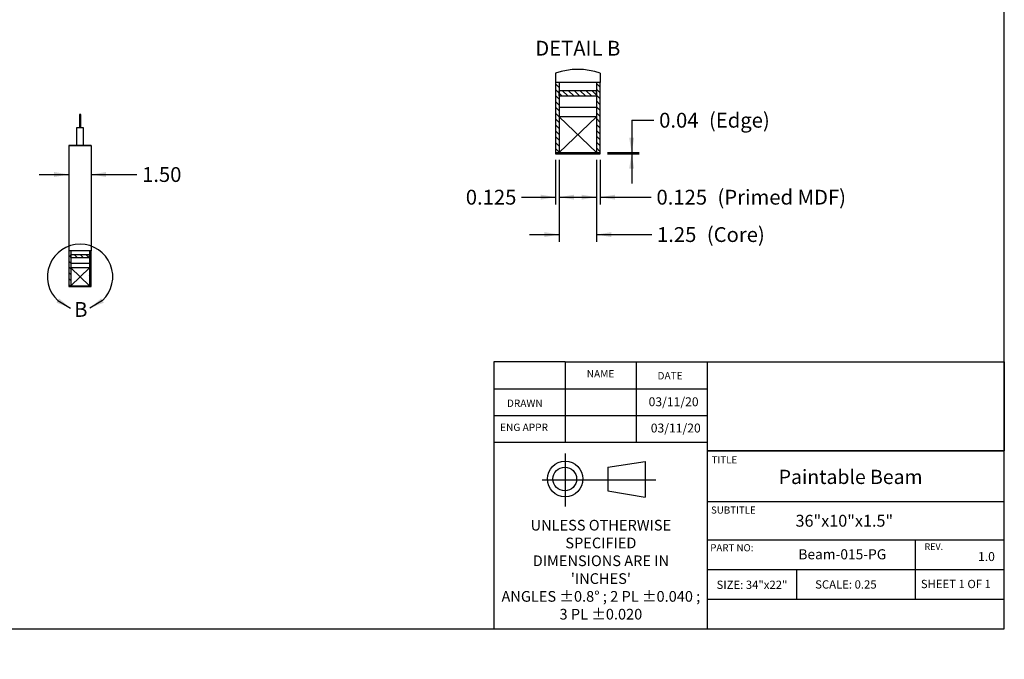
# Model space of a CAD drawing. Units: inches. Extents: x 0 to 33, y 0 to 21.6.
# Drawn here: x 16.4 to 33, y 0 to 10.8 of the extents above; entities that cross this region are included whole.
import ezdxf
from ezdxf import colors
from ezdxf.entities.mleader import LeaderData, LeaderLine
from ezdxf.enums import TextEntityAlignment as Align
from ezdxf.lldxf.tags import DXFTag
from ezdxf.math import Vec2, Vec3

# ---------------------------------------------------------------- set-up
doc = ezdxf.new("R2010")
doc.units = ezdxf.units.IN
doc.header["$MEASUREMENT"] = 0
for name, color, linetype in [("3-8'S_CELL_COMB_", 7, 'Continuous'), ('Default', 7, 'Continuous'), ('DV4_Default', 7, 'Continuous'), ('DV6_Default', 7, 'Continuous'), ('E1', 7, 'Continuous'), ('E2', 7, 'Continuous'), ('PINE1', 7, 'Continuous'), ('PRIMED_MDF', 7, 'Continuous'), ('STUD', 7, 'Continuous')]:
    doc.layers.add(name, color=color, linetype=linetype)
doc.styles.add('SEACAD_Arial', font='arial.ttf')
tags = doc.linetypes.add('CENTER2', pattern=[1.125, 0.75, -0.125, 0.125, -0.125]).pattern_tags.tags
tags[10:11] = [DXFTag(74, 4), DXFTag(75, 0), DXFTag(340, '0'), DXFTag(46, 0.0), DXFTag(50, 0.0), DXFTag(44, 0.0), DXFTag(45, 0.0)]
tags[8:9] = [DXFTag(74, 4), DXFTag(75, 0), DXFTag(340, '0'), DXFTag(46, 0.0), DXFTag(50, 0.0), DXFTag(44, 0.0), DXFTag(45, 0.0)]
tags[6:7] = [DXFTag(74, 4), DXFTag(75, 0), DXFTag(340, '0'), DXFTag(46, 0.0), DXFTag(50, 0.0), DXFTag(44, 0.0), DXFTag(45, 0.0)]
tags[4:5] = [DXFTag(74, 4), DXFTag(75, 0), DXFTag(340, '0'), DXFTag(46, 0.0), DXFTag(50, 0.0), DXFTag(44, 0.0), DXFTag(45, 0.0)]
tags = doc.linetypes.add('DASHDOT2', pattern=[0.5, 0.25, -0.125, 0, -0.125]).pattern_tags.tags
tags[10:11] = [DXFTag(74, 4), DXFTag(75, 0), DXFTag(340, '0'), DXFTag(46, 0.0), DXFTag(50, 0.0), DXFTag(44, 0.0), DXFTag(45, 0.0)]
tags[8:9] = [DXFTag(74, 4), DXFTag(75, 0), DXFTag(340, '0'), DXFTag(46, 0.0), DXFTag(50, 0.0), DXFTag(44, 0.0), DXFTag(45, 0.0)]
tags[6:7] = [DXFTag(74, 4), DXFTag(75, 0), DXFTag(340, '0'), DXFTag(46, 0.0), DXFTag(50, 0.0), DXFTag(44, 0.0), DXFTag(45, 0.0)]
tags[4:5] = [DXFTag(74, 4), DXFTag(75, 0), DXFTag(340, '0'), DXFTag(46, 0.0), DXFTag(50, 0.0), DXFTag(44, 0.0), DXFTag(45, 0.0)]
doc.dimstyles.new('ANSI_(in)', dxfattribs={"dimtxt": 0.25, "dimasz": 0.25, "dimexe": 0.125, "dimexo": 0.125, "dimgap": 0.0625, "dimtad": 0, "dimtih": 1, "dimtoh": 1, "dimlfac": 2, "dimzin": 0, "dimdsep": 46, "dimtxsty": 'SEACAD_Arial', "dimblk1": '_SE_FILLED', "dimblk2": '_SE_FILLED', "dimsah": 1, "dimcen": 0.125, "dimadec": 0, "dimazin": 0, "dimtfac": 0.8, "dimtdec": 3, "dimtofl": 0, "dimtmove": 0, "dimatfit": 3, "dimfxl": 1, "dimtolj": 1, "dimtzin": 0, "dimarcsym": 0})
picture_1 = doc.add_image_def('image1.jpg', size_in_pixel=(9999, 3000))

# ---------------------------------------------------------------- blocks, each defined once
blk = doc.blocks.new('SE3')
at = {"layer": "3-8'S_CELL_COMB_", "linetype": 'Continuous'}
h = blk.add_hatch(dxfattribs=at)
h.set_pattern_fill('LINE', scale=0.56, angle=135, style=0)
h.paths.add_polyline_path([(17.588, 6.773), (17.588, 6.817), (17.275, 6.817), (17.275, 6.773)])
at = {"layer": 'E1', "linetype": 'Continuous'}
h = blk.add_hatch(dxfattribs=at)
h.set_pattern_fill('LINE', scale=0.56, angle=135, style=0)
h.paths.add_polyline_path([(17.244, 6.286), (17.619, 6.286), (17.619, 6.296), (17.588, 6.296), (17.275, 6.296), (17.244, 6.296)])
at = {"layer": 'PRIMED_MDF', "linetype": 'Continuous'}
h = blk.add_hatch(dxfattribs=at)
h.set_pattern_fill('LINE', scale=0.56, angle=135, style=0)
h.paths.add_polyline_path([(17.275, 6.773), (17.275, 6.817), (17.275, 6.821), (17.275, 6.886), (17.244, 6.886), (17.244, 6.296), (17.275, 6.296), (17.275, 6.598), (17.275, 6.678), (17.275, 6.7)])
h = blk.add_hatch(dxfattribs=at)
h.set_pattern_fill('LINE', scale=0.56, angle=135, style=0)
h.paths.add_polyline_path([(17.588, 6.678), (17.588, 6.598), (17.588, 6.296), (17.619, 6.296), (17.619, 6.886), (17.588, 6.886), (17.588, 6.821), (17.588, 6.817), (17.588, 6.773), (17.588, 6.7)])
at = {"layer": "3-8'S_CELL_COMB_", "color": 7, "linetype": 'Continuous'}
for p, q in [((17.588, 6.817), (17.275, 6.817)), ((17.275, 6.773), (17.275, 6.817)), ((17.588, 6.773), (17.588, 6.817)), ((17.275, 6.773), (17.588, 6.773)), ((17.275, 6.678), (17.588, 6.678))]:
    blk.add_line(p, q, dxfattribs=at)
at = {"layer": 'DV4_Default', "color": 7, "linetype": 'Continuous'}
for p, q in [((17.275, 6.598), (17.588, 6.296)), ((17.588, 6.598), (17.275, 6.296))]:
    blk.add_line(p, q, dxfattribs=at)
at = {"layer": 'E1', "color": 7, "linetype": 'Continuous'}
for p, q in [((17.244, 8.661), (17.619, 8.661)), ((17.244, 6.296), (17.619, 6.296)), ((17.244, 6.296), (17.244, 6.286)), ((17.244, 6.286), (17.619, 6.286)), ((17.619, 6.286), (17.619, 6.296))]:
    blk.add_line(p, q, dxfattribs=at)
at = {"layer": 'E2', "color": 7, "linetype": 'Continuous'}
for p, q in [((17.619, 8.661), (17.244, 8.661)), ((17.244, 8.661), (17.244, 6.886)), ((17.619, 8.661), (17.619, 6.886)), ((17.619, 6.886), (17.244, 6.886))]:
    blk.add_line(p, q, dxfattribs=at)
at = {"layer": 'PINE1', "color": 7, "linetype": 'Continuous'}
for p, q in [((17.275, 6.598), (17.275, 6.296)), ((17.588, 6.598), (17.275, 6.598)), ((17.588, 6.598), (17.588, 6.296)), ((17.275, 6.296), (17.588, 6.296))]:
    blk.add_line(p, q, dxfattribs=at)
at = {"layer": 'PRIMED_MDF', "color": 7, "linetype": 'Continuous'}
for p, q in [((17.244, 6.886), (17.244, 6.296)), ((17.275, 6.886), (17.275, 6.296)), ((17.588, 6.886), (17.588, 6.296)), ((17.619, 6.296), (17.619, 6.886)), ((17.244, 6.296), (17.275, 6.296)), ((17.588, 6.296), (17.619, 6.296))]:
    blk.add_line(p, q, dxfattribs=at)
at = {"layer": 'STUD', "color": 7, "linetype": 'Continuous'}
for p, q in [((17.442, 9.181), (17.422, 9.181)), ((17.422, 9.181), (17.422, 8.956)), ((17.442, 8.956), (17.442, 9.181)), ((17.491, 8.956), (17.372, 8.956)), ((17.372, 8.956), (17.372, 8.661)), ((17.491, 8.661), (17.491, 8.956))]:
    blk.add_line(p, q, dxfattribs=at)
blk = doc.blocks.new('SE9')
at = {"color": 7, "linetype": 'Continuous', "style": 'SEACAD_Arial'}
blk.add_text('B', height=0.25, dxfattribs=at).set_placement((17.332, 6.022), align=Align.TOP_LEFT)
blk = doc.blocks.new('SEANNOT_GROUP3')
at = {"linetype": 'Continuous'}
blk.add_hatch(color=7, dxfattribs=at).paths.add_polyline_path([(17.789, 6.083), (17.594, 5.921), (17.831, 6.011)])
at = {"color": 7, "linetype": 'Continuous'}
blk.add_lwpolyline([(17.81, 6.047), (17.81, 6.047), (17.594, 5.921)], dxfattribs=at)
blk = doc.blocks.new('SEANNOT_GROUP4')
at = {"linetype": 'Continuous'}
blk.add_hatch(color=7, dxfattribs=at).paths.add_polyline_path([(17.033, 6.011), (17.27, 5.921), (17.075, 6.083)])
at = {"color": 7, "linetype": 'Continuous'}
blk.add_lwpolyline([(17.054, 6.047), (17.054, 6.047), (17.27, 5.921)], dxfattribs=at)
blk = doc.blocks.new('SE8')
at = {"layer": 'Default', "color": 7, "linetype": 'CENTER2'}
blk.add_arc((17.432, 6.447), 0.55, 313.396, 226.604, dxfattribs=at)
at = {"layer": 'Default'}
for name in ['SEANNOT_GROUP4', 'SE9', 'SEANNOT_GROUP3']:
    blk.add_blockref(name, (0, 0), dxfattribs=at)
blk = doc.blocks.new('SE10')
at = {"layer": "3-8'S_CELL_COMB_", "linetype": 'Continuous'}
h = blk.add_hatch(dxfattribs=at)
h.set_pattern_fill('LINE', scale=0.56, angle=135, style=0)
h.paths.add_polyline_path([(26.129, 9.495), (26.129, 9.583), (25.504, 9.583), (25.504, 9.495)])
at = {"layer": 'E1', "linetype": 'Continuous'}
h = blk.add_hatch(dxfattribs=at)
h.set_pattern_fill('LINE', scale=0.56, angle=135, style=0)
h.paths.add_polyline_path([(25.442, 8.521), (26.192, 8.521), (26.192, 8.541), (26.129, 8.541), (25.504, 8.541), (25.442, 8.541)])
at = {"layer": 'PRIMED_MDF', "linetype": 'Continuous'}
h = blk.add_hatch(dxfattribs=at)
h.set_pattern_fill('LINE', scale=0.56, angle=135, style=0)
h.paths.add_polyline_path([(25.504, 9.495), (25.504, 9.583), (25.504, 9.592), (25.504, 9.721), (25.442, 9.721), (25.442, 8.541), (25.504, 8.541), (25.504, 9.146), (25.504, 9.306), (25.504, 9.35)])
h = blk.add_hatch(dxfattribs=at)
h.set_pattern_fill('LINE', scale=0.56, angle=135, style=0)
h.paths.add_polyline_path([(26.129, 9.306), (26.129, 9.146), (26.129, 8.541), (26.192, 8.541), (26.192, 9.721), (26.129, 9.721), (26.129, 9.592), (26.129, 9.583), (26.129, 9.495), (26.129, 9.35)])
at = {"layer": "3-8'S_CELL_COMB_", "color": 7, "linetype": 'Continuous'}
for p, q in [((26.129, 9.583), (25.504, 9.583)), ((25.504, 9.495), (25.504, 9.583)), ((25.504, 9.495), (26.129, 9.495)), ((26.129, 9.495), (26.129, 9.583)), ((25.504, 9.306), (26.129, 9.306))]:
    blk.add_line(p, q, dxfattribs=at)
at = {"layer": 'DV6_Default', "color": 7, "linetype": 'Continuous'}
for p, q in [((25.504, 9.146), (26.129, 8.541)), ((26.129, 9.146), (25.504, 8.541))]:
    blk.add_line(p, q, dxfattribs=at)
at = {"layer": 'E1', "color": 7, "linetype": 'Continuous'}
for p, q in [((25.442, 8.541), (26.192, 8.541)), ((25.442, 8.541), (25.442, 8.521)), ((25.442, 8.521), (26.192, 8.521)), ((26.192, 8.521), (26.192, 8.541))]:
    blk.add_line(p, q, dxfattribs=at)
at = {"layer": 'E2', "color": 7, "linetype": 'Continuous'}
for p, q in [((25.442, 9.878), (25.442, 9.721)), ((26.192, 9.878), (26.192, 9.721)), ((26.192, 9.721), (25.442, 9.721))]:
    blk.add_line(p, q, dxfattribs=at)
at = {"layer": 'PINE1', "color": 7, "linetype": 'Continuous'}
for p, q in [((25.504, 9.146), (25.504, 8.541)), ((26.129, 9.146), (25.504, 9.146)), ((26.129, 9.146), (26.129, 8.541)), ((25.504, 8.541), (26.129, 8.541))]:
    blk.add_line(p, q, dxfattribs=at)
at = {"layer": 'PRIMED_MDF', "color": 7, "linetype": 'Continuous'}
for p, q in [((25.442, 9.721), (25.442, 8.541)), ((25.504, 9.721), (25.504, 8.541)), ((26.129, 9.721), (26.129, 8.541)), ((26.192, 8.541), (26.192, 9.721)), ((25.442, 8.541), (25.504, 8.541)), ((26.129, 8.541), (26.192, 8.541))]:
    blk.add_line(p, q, dxfattribs=at)
blk = doc.blocks.new('SE14')
at = {"layer": 'Default', "color": 7, "linetype": 'Continuous'}
blk.add_arc((25.817, 8.843), 1.1, 70.0677, 109.9323, dxfattribs=at)
blk = doc.blocks.new('SE13')
blk.add_blockref('SE14', (0, 0))
blk = doc.blocks.new('SE12')
at = {"layer": 'Default'}
blk.add_blockref('SE13', (0, 0), dxfattribs=at)
blk = doc.blocks.new('SE11')
blk.add_blockref('SE12', (0, 0))
blk = doc.blocks.new('DMBLK71')
at = {"layer": 'Default', "linetype": 'Continuous'}
for points in [[(25.254, 7.117), (25.504, 7.159), (25.254, 7.2)], [(26.379, 7.117), (26.379, 7.2), (26.129, 7.159)]]:
    blk.add_hatch(color=7, dxfattribs=at).paths.add_polyline_path(points)
at = {"layer": 'Default', "color": 7, "linetype": 'Continuous'}
for p, q in [((25.504, 8.416), (25.504, 7.034)), ((26.129, 8.416), (26.129, 7.034)), ((25.004, 7.159), (25.504, 7.159)), ((26.129, 7.159), (27.062, 7.159))]:
    blk.add_line(p, q, dxfattribs=at)
at = {"layer": 'Default', "color": 7, "linetype": 'Continuous', "style": 'SEACAD_Arial'}
for s, p in [('(Core)', (27.989, 7.284)), ('1.25', (27.15, 7.284))]:
    blk.add_text(s, height=0.25, dxfattribs=at).set_placement(p, align=Align.TOP_LEFT)
blk = doc.blocks.new('_SE_FILLED')
at = {"color": 0}
blk.add_line((0, 0), (-1, 0), dxfattribs=at)
blk.add_solid([(0, 0), (-1, -0.1665), (-1, 0.1665), (0, 0)], dxfattribs=at)
blk = doc.blocks.new('DMBLK72')
at = {"layer": 'Default', "linetype": 'Continuous'}
for points in [[(25.192, 7.748), (25.442, 7.789), (25.192, 7.831)], [(25.754, 7.748), (25.754, 7.831), (25.504, 7.789)]]:
    blk.add_hatch(color=7, dxfattribs=at).paths.add_polyline_path(points)
at = {"layer": 'Default', "color": 7, "linetype": 'Continuous'}
for p, q in [((25.442, 8.416), (25.442, 7.664)), ((25.504, 8.416), (25.504, 7.664)), ((24.869, 7.789), (25.442, 7.789)), ((25.504, 7.789), (26.004, 7.789))]:
    blk.add_line(p, q, dxfattribs=at)
at = {"layer": 'Default', "color": 7, "linetype": 'Continuous', "style": 'SEACAD_Arial'}
blk.add_text('0.125', height=0.25, dxfattribs=at).set_placement((23.929, 7.914), align=Align.TOP_LEFT)
blk = doc.blocks.new('DMBLK73')
at = {"layer": 'Default', "linetype": 'Continuous'}
for points in [[(25.879, 7.748), (26.129, 7.789), (25.879, 7.831)], [(26.442, 7.748), (26.442, 7.831), (26.192, 7.789)]]:
    blk.add_hatch(color=7, dxfattribs=at).paths.add_polyline_path(points)
at = {"layer": 'Default', "color": 7, "linetype": 'Continuous'}
for p, q in [((26.129, 8.416), (26.129, 7.664)), ((26.192, 8.416), (26.192, 7.664)), ((25.629, 7.789), (26.129, 7.789)), ((26.192, 7.789), (27.053, 7.789))]:
    blk.add_line(p, q, dxfattribs=at)
at = {"layer": 'Default', "color": 7, "linetype": 'Continuous', "style": 'SEACAD_Arial'}
for s, p in [('0.125', (27.141, 7.914)), ('(Primed MDF)', (28.168, 7.914))]:
    blk.add_text(s, height=0.25, dxfattribs=at).set_placement(p, align=Align.TOP_LEFT)
blk = doc.blocks.new('DMBLK74')
at = {"layer": 'Default', "linetype": 'Continuous'}
for points in [[(26.765, 8.791), (26.681, 8.791), (26.723, 8.541)], [(26.765, 8.271), (26.723, 8.521), (26.681, 8.271)]]:
    blk.add_hatch(color=7, dxfattribs=at).paths.add_polyline_path(points)
at = {"layer": 'Default', "color": 7, "linetype": 'Continuous'}
for p, q in [((26.723, 9.086), (27.098, 9.086)), ((26.723, 9.086), (26.723, 8.541)), ((26.317, 8.541), (26.848, 8.541)), ((26.317, 8.521), (26.848, 8.521)), ((26.723, 8.521), (26.723, 8.021))]:
    blk.add_line(p, q, dxfattribs=at)
at = {"layer": 'Default', "color": 7, "linetype": 'Continuous', "style": 'SEACAD_Arial'}
for s, p in [('0.04', (27.186, 9.211)), ('(Edge)', (28.025, 9.211))]:
    blk.add_text(s, height=0.25, dxfattribs=at).set_placement(p, align=Align.TOP_LEFT)
blk = doc.blocks.new('DMBLK81')
at = {"layer": 'Default', "linetype": 'Continuous'}
for points in [[(16.994, 8.13), (17.244, 8.171), (16.994, 8.213)], [(17.869, 8.13), (17.869, 8.213), (17.619, 8.171)]]:
    blk.add_hatch(color=7, dxfattribs=at).paths.add_polyline_path(points)
at = {"layer": 'Default', "color": 7, "linetype": 'Continuous'}
for p, q in [((16.744, 8.171), (17.244, 8.171)), ((17.619, 8.171), (18.389, 8.171))]:
    blk.add_line(p, q, dxfattribs=at)
at = {"layer": 'Default', "color": 7, "linetype": 'Continuous', "style": 'SEACAD_Arial'}
blk.add_text('1.50', height=0.25, dxfattribs=at).set_placement((18.476, 8.296), align=Align.TOP_LEFT)
blk = doc.blocks.new('_Dot')
at = {"color": 0, "linetype": 'ByBlock', "lineweight": -2}
blk.add_line((-0.5, 0), (-1, 0), dxfattribs=at)
at = {"color": 0, "linetype": 'ByBlock', "const_width": 0.5}
blk.add_lwpolyline([(-0.25, 0, 1), (0.25, 0, 1)], format="xyb", close=True, dxfattribs=at)

msp = doc.modelspace()

# ---------------------------------------------------------------- linework, layer by layer
at = {"layer": 'Default', "color": 7, "linetype": 'Continuous'}
for p, q in [((33, 0.51153), (33, 21.51153)), ((25.6, 5.01153), (24.4, 5.01153)), ((24.4, 5.01153), (24.4, 0.51153)), ((25.6, 5.01153), (26.8, 5.01153)), ((25.6, 5.01153), (25.6, 3.66153)), ((26.8, 5.01153), (28, 5.01153)), ((26.8, 5.01153), (26.8, 3.66153)), ((28, 0.51153), (28, 5.01153)), ((24.4, 4.56153), (28, 4.56153)), ((24.4, 4.11153), (28, 4.11153)), ((24.4, 3.66153), (28, 3.66153)), ((28, 3.51153), (33, 3.51153)), ((26.31891, 3.23972), (26.95156, 3.33453)), ((26.95156, 3.33453), (26.95156, 2.73453)), ((26.31891, 3.23972), (26.31891, 2.83972)), ((26.31891, 2.83972), (26.95156, 2.73453)), ((28, 2.66153), (33, 2.66153)), ((28, 2.01153), (33, 2.01153)), ((31.5, 2.01153), (31.5, 1.51153)), ((28, 1.51153), (33, 1.51153)), ((29.5, 1.51153), (29.5, 1.01153)), ((31.5, 1.51153), (31.5, 1.01153)), ((28, 1.01153), (33, 1.01153)), ((1, 0.51153), (33, 0.51153))]:
    msp.add_line(p, q, dxfattribs=at)
at = {"layer": 'Default', "color": 7, "linetype": 'DASHDOT2'}
for p, q in [((25.60284, 3.46982), (25.60284, 2.57788)), ((25.21622, 3.02385), (27.12974, 3.02385))]:
    msp.add_line(p, q, dxfattribs=at)
at = {"layer": 'Default', "color": 7, "linetype": 'Continuous'}
for centre, radius in [((25.60284, 3.03972), 0.3), ((25.59636, 3.03972), 0.2)]:
    msp.add_circle(centre, radius, dxfattribs=at)

# ---------------------------------------------------------------- block references
at = {"layer": 'Default'}
for name in ['SE11', 'SE10', 'SE3', 'SE8']:
    msp.add_blockref(name, (0, 0), dxfattribs=at)

# ---------------------------------------------------------------- texts
at = {"layer": 'Default', "color": 7, "linetype": 'Continuous', "style": 'SEACAD_Arial'}
msp.add_text('DETAIL B', height=0.25, dxfattribs=at).set_placement((25.09944, 10.42464), align=Align.TOP_LEFT)
at = {"layer": 'Default'}
for s, insert, char_height, width, attachment_point in [('{\\fArial|b0||i0||c0|p34;\\C7;\\H0.125;\\W1.;NAME}', (26.19865, 4.81256), 0.125, 0.8, 5), ('{\\fArial|b0||i0||c0|p34;\\C7;\\H0.125;\\W1.;DATE}', (27.37009, 4.77995), 0.125, 0.85, 5), ('{\\fArial|b0||i0||c0|p34;\\C7;\\H0.125;\\W1.;DRAWN}', (24.62105, 4.31541), 0.125, 0.79, 4), ('{\\fArial|b0||i0||c0|p34;\\C7;\\H0.125;\\W1.;ENG APPR}', (24.50642, 3.91023), 0.125, 0.9384549, 4), ('{\\fArial|b0||i0||c0|p34;\\C7;\\H0.12;\\W1.;TITLE}', (28.07096, 3.42292), 0.12, 0.5795385, 1), ('{\\fArial|b0||i0||c0|p34;\\C7;\\H0.12;\\W1.;SUBTITLE}', (28.05962, 2.57577), 0.12, 0.8146464, 1), ("{\\fArial|b0||i0||c0|p34;\\C7;\\H0.18;\\W1.;UNLESS OTHERWISE \\P}{\\fArial|b0||i0||c0|p34;\\C7;\\H0.18;\\W1.;SPECIFIED\\P}{\\fArial|b0||i0||c0|p34;\\C7;\\H0.18;\\W1.;DIMENSIONS ARE IN}{\\fArial|b1||i0||c0|p34;\\C7;\\H0.18;\\W1.; \\P}{\\fArial|b1||i0||c0|p34;\\C7;\\H0.18;\\W1.;'INCHES'\\P}{\\fArial|b0||i0||c0|p34;\\C7;\\H0.18;\\W1.;\\T1.;ANGLES ±0.8° ; 2 PL ±0.040 ; \\P}{\\fArial|b0||i0||c0|p34;\\C7;\\H0.18;\\W1.;\\T1.;3 PL ±0.020}", (26.20427, 1.51076), 0.18, 3.4467388, 5), ('{\\fArial|b0||i0||c0|p34;\\C7;\\H0.12;\\W1.;PART NO:}', (28.04702, 1.94059), 0.12, 0.824089, 1), ('{\\fArial|b0||i0||c0|p34;\\C7;\\H0.11;\\W1.;REV.}', (31.81279, 1.9536), 0.11, 0.5766133, 2), ('{\\fArial|b0||i0||c0|p34;\\C7;\\H0.14;\\W1.;SIZE: }{\\fTahoma|b0||i0||c0|p34;\\C7;\\H0.14;\\W1.;\\T1.;34"x22"}', (28.74959, 1.3262), 0.14, 1.3293993, 2), ('{\\fArial|b0||i0||c0|p34;\\C7;\\H0.14;\\W1.;SCALE: 0.25}', (29.81402, 1.26195), 0.14, 1.3293016, 4)]:
    msp.add_mtext(s, dxfattribs=dict(at, insert=insert, char_height=char_height, width=width, attachment_point=attachment_point))

# ---------------------------------------------------------------- dimensions: what is measured, and where the dimension line sits
at = {"layer": 'Default', "color": 7, "linetype": 'Continuous'}
for base, p1, p2, angle, text, override, picture, middle in [((26.7231, 8.54092), (26.19183, 8.54092), (26.19183, 8.52092), 270, '\\A1;<> (Edge)', {"dimtmove": 1}, 'DMBLK74', (27.0981, 9.08597)), ((17.24419, 8.17131), (17.24419, 8.66071), (17.61919, 8.66071), 0, '\\A1;<>', {"dimlfac": 4}, 'DMBLK81', (18.3886, 8.17131)), ((25.44183, 7.78925), (25.44183, 8.54092), (25.50433, 8.54092), 0, '\\A1;<>', {"dimdec": 3}, 'DMBLK72', (24.86902, 7.78925)), ((26.12933, 7.78925), (26.12933, 8.54092), (26.19183, 8.54092), 360, '\\A1;<> (Primed MDF)', {"dimdec": 3}, 'DMBLK73', (27.05313, 7.78925))]:
    dim = msp.add_linear_dim(base=base, p1=p1, p2=p2, angle=angle, text=text, dimstyle='ANSI_(in)', override=override, dxfattribs=at)
    dim.commit()
    dim.dimension.update_dxf_attribs({"geometry": picture, "text_midpoint": middle, "dimtype": 161})
dim = msp.add_linear_dim(base=(25.50433, 7.15877), p1=(25.50433, 8.54092), p2=(26.12933, 8.54092), angle=0, text='\\A1;<> (Core)', dimstyle='ANSI_(in)', dxfattribs=at)
dim.commit()
dim.dimension.update_dxf_attribs({"geometry": 'DMBLK71', "text_midpoint": (27.06213, 7.15877), "dimtype": 161})

# ---------------------------------------------------------------- referenced raster images: frames only (the image files are external)
image = msp.add_image(picture_1, insert=(28, 3.51138), size_in_units=(5, 1.50015))
image.dxf.flags = 7

# ---------------------------------------------------------------- leaders
ml = msp.add_multileader_mtext('Standard', dxfattribs=at)
ml.set_content('{\\pxsm0.9;\\fArial|b0||i0||c0|p34;\\W1.;03/11/20\\P}', color=256)
ml.set_leader_properties()
ml.set_arrow_properties(name='DOT')
ml.build(insert=Vec2(0, 0))
ml.multileader.update_dxf_attribs({"leader_type": 0, "dogleg_length": 0, "arrow_head_size": 0.15})
ctx = ml.context
ctx.base_point, ctx.char_height, ctx.arrow_head_size, ctx.landing_gap_size = Vec3(26.9183, 4.33973), 0.15, 0.15, 0.0525
notes = []
notes.append((ctx, [(0, (0, 0, 0), (0, 0), (1, 0), 1, [])]))
ctx.mtext.insert = Vec3(27.0083, 4.41601)
ml = msp.add_multileader_mtext('Standard', dxfattribs=at)
ml.set_content('{\\pxsm0.9;\\fArial|b0||i0||c0|p34;\\W1.;03/11/20\\P}', color=256)
ml.set_leader_properties()
ml.set_arrow_properties(name='DOT')
ml.build(insert=Vec2(0, 0))
ml.multileader.update_dxf_attribs({"leader_type": 0, "dogleg_length": 0, "arrow_head_size": 0.15})
ctx = ml.context
ctx.base_point, ctx.char_height, ctx.arrow_head_size, ctx.landing_gap_size = Vec3(26.95473, 3.8969), 0.15, 0.15, 0.0525
notes.append((ctx, [(0, (0, 0, 0), (0, 0), (1, 0), 1, [])]))
ctx.mtext.insert = Vec3(27.04473, 3.97317)
ml = msp.add_multileader_mtext('Standard', dxfattribs=at)
ml.set_content('{\\pxsm0.9;\\fArial|b0||i0||c0|p34;\\W1.;Paintable Beam\\P}', color=256)
ml.set_leader_properties()
ml.set_arrow_properties(name='DOT')
ml.build(insert=Vec2(0, 0))
ml.multileader.update_dxf_attribs({"leader_type": 0, "dogleg_length": 0, "arrow_head_size": 0.24})
ctx = ml.context
ctx.base_point, ctx.char_height, ctx.arrow_head_size, ctx.landing_gap_size = Vec3(29.16263, 3.07306), 0.24, 0.24, 0.084
ctx.text_align_type = 1
notes.append((ctx, [(0, (0, 0, 0), (0, 0), (1, 0), 1, [])]))
ctx.mtext.insert, ctx.mtext.alignment = Vec3(30.41135, 3.19498), 2
ml = msp.add_multileader_mtext('Standard', dxfattribs=at)
ml.set_content('{\\pxsm0.9;\\fArial|b0||i0||c0|p34;\\W1.;36"x10"x1.5"\\P}', color=256)
ml.set_leader_properties()
ml.set_arrow_properties(name='DOT')
ml.build(insert=Vec2(0, 0))
ml.multileader.update_dxf_attribs({"leader_type": 0, "dogleg_length": 0, "arrow_head_size": 0.2})
ctx = ml.context
ctx.base_point, ctx.char_height, ctx.arrow_head_size, ctx.landing_gap_size = Vec3(29.43499, 2.33388), 0.2, 0.2, 0.07
ctx.text_align_type = 1
notes.append((ctx, [(0, (0, 0, 0), (0, 0), (1, 0), 1, [])]))
ctx.mtext.insert, ctx.mtext.alignment = Vec3(30.30529, 2.43558), 2
ml = msp.add_multileader_mtext('Standard', dxfattribs=at)
ml.set_content('{\\pxsm0.9;\\fArial|b0||i0||c0|p34;\\W1.;Beam-015-PG\\P}', color=256)
ml.set_leader_properties()
ml.set_arrow_properties(name='DOT')
ml.build(insert=Vec2(0, 0))
ml.multileader.update_dxf_attribs({"leader_type": 0, "dogleg_length": 0, "arrow_head_size": 0.17})
ctx = ml.context
ctx.base_point, ctx.char_height, ctx.arrow_head_size, ctx.landing_gap_size = Vec3(29.43941, 1.76871), 0.17, 0.17, 0.0595
ctx.text_align_type = 1
notes.append((ctx, [(0, (0, 0, 0), (0, 0), (1, 0), 1, [])]))
ctx.mtext.insert, ctx.mtext.alignment = Vec3(30.27163, 1.85515), 2
ml = msp.add_multileader_mtext('Standard', dxfattribs=at)
ml.set_content('{\\pxsm0.9;\\fArial|b0||i0||c0|p34;\\W1.;1.0\\P}', color=256)
ml.set_leader_properties()
ml.set_arrow_properties(name='DOT')
ml.build(insert=Vec2(0, 0))
ml.multileader.update_dxf_attribs({"leader_type": 0, "dogleg_length": 0, "arrow_head_size": 0.15})
ctx = ml.context
ctx.base_point, ctx.char_height, ctx.arrow_head_size, ctx.landing_gap_size = Vec3(32.46717, 1.7305), 0.15, 0.15, 0.0525
notes.append((ctx, [(0, (0, 0, 0), (0, 0), (1, 0), 1, [])]))
ctx.mtext.insert = Vec3(32.55717, 1.80677)
ml = msp.add_multileader_mtext('Standard', dxfattribs=at)
ml.set_content('{\\pxsm0.9;\\fArial|b0||i0||c0|p34;\\W1.;SHEET 1 OF 1\\P}', color=256)
ml.set_leader_properties()
ml.set_arrow_properties(name='DOT')
ml.build(insert=Vec2(0, 0))
ml.multileader.update_dxf_attribs({"leader_type": 0, "dogleg_length": 0, "arrow_head_size": 0.14})
ctx = ml.context
ctx.base_point, ctx.char_height, ctx.arrow_head_size, ctx.landing_gap_size = Vec3(31.50433, 1.26865), 0.14, 0.14, 0.049
notes.append((ctx, [(0, (0, 0, 0), (0, 0), (1, 0), 1, [])]))
ctx.mtext.insert = Vec3(31.59433, 1.33984)
for ctx, leaders in notes:
    for number, flags, end, landing, length, lines in leaders:
        leader = LeaderData()
        leader.index, (leader.has_last_leader_line, leader.has_dogleg_vector, leader.attachment_direction) = number, flags
        leader.last_leader_point, leader.dogleg_vector, leader.dogleg_length = Vec3(end), Vec3(landing), length
        for number, points, colour, breaks in lines:
            line = LeaderLine()
            line.index, line.vertices, line.color, line.breaks = number, Vec3.list(points), colors.encode_raw_color(colour), breaks
            leader.lines.append(line)
        ctx.leaders.append(leader)

doc.saveas('drawing.dxf')
